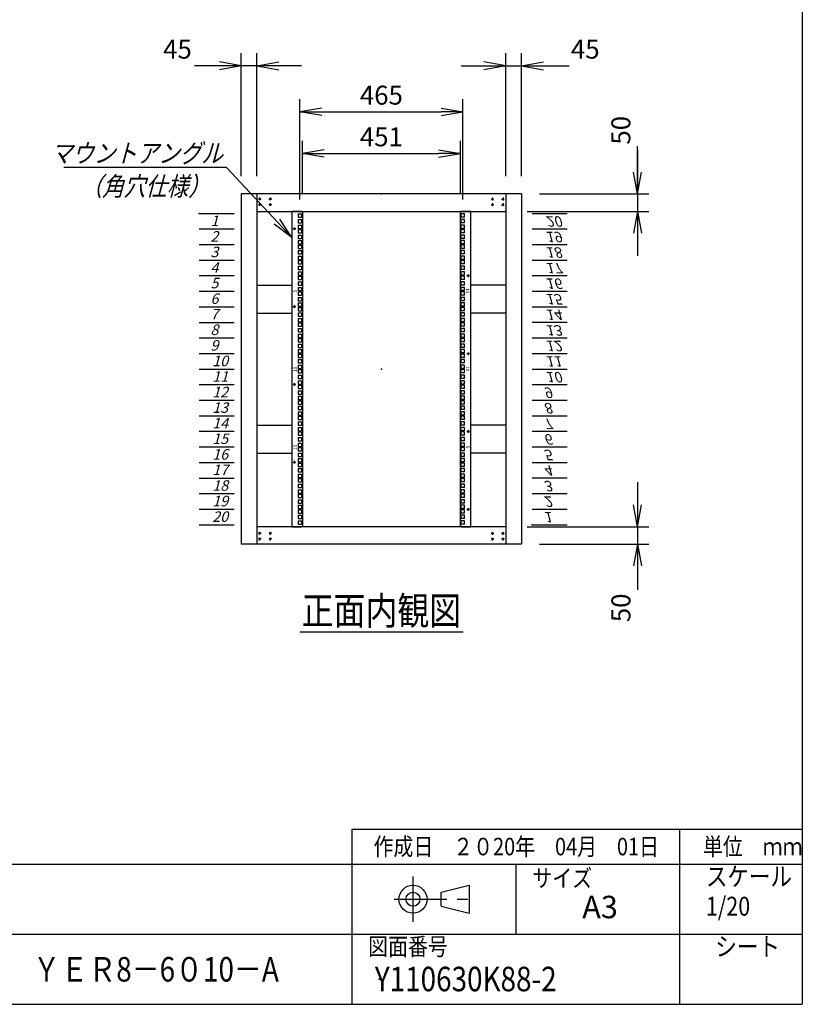
# Model space of a CAD drawing. Units: millimetres. Extents: x 0 to 398, y 1 to 284.
# Drawn here: x 286 to 398, y 5 to 146 of the extents above; entities that cross this region are included whole.
import ezdxf

# ---------------------------------------------------------------- set-up
doc = ezdxf.new("R2010")
doc.units = ezdxf.units.MM
doc.linetypes.add('CENTER', pattern=[12, 7.5, -1.5, 1.5, -1.5])
doc.styles.get("Standard").update_dxf_attribs({"font": 'ROMANS', "bigfont": 'EXTFONT'})
doc.dimstyles.new('ISO-25', dxfattribs={"dimtxt": 2.5, "dimasz": 2.5, "dimexe": 1.25, "dimexo": 0.625, "dimtad": 1, "dimtxsty": 'Standard', "dimcen": 2.5, "dimadec": 0, "dimazin": 0, "dimtfac": 1, "dimtmove": 0, "dimatfit": 3, "dimfxl": 1, "dimarcsym": 0})

# ---------------------------------------------------------------- blocks, each defined once
blk = doc.blocks.new('DTL0004')
at = {"color": 0, "linetype": 'CENTER'}
for p, q in [((4.54, 0), (-4.54, 0)), ((0, 4.54), (0, -4.54)), ((34.54, 0), (25.46, 0)), ((30, 4.54), (30, -4.54)), ((4.54, -16), (-4.54, -16)), ((0, -11.46), (0, -20.54)), ((34.54, -16), (25.46, -16)), ((30, -11.46), (30, -20.54))]:
    blk.add_line(p, q, dxfattribs=at)
at = {"color": 0, "linetype": 'Continuous'}
for centre in [(0, 0), (30, 0), (0, -16), (30, -16)]:
    blk.add_circle(centre, 2, dxfattribs=at)
at = {"color": 0}
blk.add_point((0, 0), dxfattribs=at)
blk = doc.blocks.new('DTL0011')
at = {"color": 0, "linetype": 'Continuous'}
for p, q in [((0, 0), (100, 0)), ((0, -44.5), (100, -44.5)), ((0, -88.9), (100, -88.9)), ((0, -133.4), (100, -133.4)), ((0, -177.8), (100, -177.8)), ((0, -222.3), (100, -222.3)), ((0, -266.7), (100, -266.7)), ((0, -311.2), (100, -311.2)), ((0, -355.6), (100, -355.6)), ((0, -400.1), (100, -400.1)), ((0, -444.5), (100, -444.5)), ((0, -489), (100, -489)), ((0, -533.4), (100, -533.4)), ((0, -577.9), (100, -577.9)), ((0, -622.3), (100, -622.3)), ((0, -666.8), (100, -666.8)), ((0, -711.2), (100, -711.2)), ((0, -755.7), (100, -755.7)), ((0, -800.1), (100, -800.1)), ((0, -844.6), (100, -844.6)), ((0, -889), (100, -889))]:
    blk.add_line(p, q, dxfattribs=at)
at = {"color": 0}
blk.add_point((0, 0), dxfattribs=at)
at = {"color": 0, "char_height": 30, "attachment_point": 7}
for s, insert in [('{\\W1;\\Q15;1}', (32.4, -36.3)), ('{\\W1;\\Q15;2}', (32.4, -80.8)), ('{\\W1;\\Q15;3}', (32.4, -125.2)), ('{\\W1;\\Q15;4}', (32.4, -169.7)), ('{\\W1;\\Q15;5}', (32.4, -214.1)), ('{\\W1;\\Q15;6}', (32.4, -258.6)), ('{\\W1;\\Q15;7}', (32.4, -303)), ('{\\W1;\\Q15;8}', (32.4, -347.5)), ('{\\W1;\\Q15;9}', (32.4, -391.9)), ('{\\W1;\\Q15;10}', (37.4, -436.4)), ('{\\W1;\\Q15;11}', (37.4, -480.8)), ('{\\W1;\\Q15;12}', (37.4, -525.3)), ('{\\W1;\\Q15;13}', (37.4, -569.7)), ('{\\W1;\\Q15;14}', (37.4, -614.2)), ('{\\W1;\\Q15;15}', (37.4, -658.6)), ('{\\W1;\\Q15;16}', (37.4, -703.1)), ('{\\W1;\\Q15;17}', (37.4, -747.5)), ('{\\W1;\\Q15;18}', (37.4, -792)), ('{\\W1;\\Q15;19}', (37.4, -836.4)), ('{\\W1;\\Q15;20}', (37.4, -880.9))]:
    blk.add_mtext(s, dxfattribs=dict(at, insert=insert))
blk = doc.blocks.new('DTL0012')
at = {"color": 0, "linetype": 'Continuous'}
for p, q in [((-227.5, 450), (-255.5, 450)), ((-255.5, 450), (-255.5, -450)), ((-227.5, 450), (-225.5, 448)), ((227.5, 450), (225.5, 448)), ((255.5, 450), (227.5, 450)), ((255.5, -450), (255.5, 450)), ((-237.25, 442.9), (-237.25, 433.4)), ((-237.25, 442.9), (-227.75, 442.9)), ((-237.25, 433.4), (-227.75, 433.4)), ((-237.25, 427.025), (-237.25, 417.525)), ((-237.25, 427.025), (-227.75, 427.025)), ((-227.75, 442.9), (-227.75, 433.4)), ((-227.75, 427.025), (-227.75, 417.525)), ((-225.5, 448), (-225.5, -448)), ((225.5, -448), (225.5, 448)), ((227.75, 433.4), (227.75, 442.9)), ((237.25, 442.9), (227.75, 442.9)), ((237.25, 433.4), (227.75, 433.4)), ((227.75, 417.525), (227.75, 427.025)), ((237.25, 427.025), (227.75, 427.025)), ((237.25, 433.4), (237.25, 442.9)), ((237.25, 417.525), (237.25, 427.025)), ((-237.25, 417.525), (-227.75, 417.525)), ((-237.25, 411.15), (-237.25, 401.65)), ((-237.25, 411.15), (-227.75, 411.15)), ((-237.25, 401.65), (-227.75, 401.65)), ((-237.25, 398.45), (-237.25, 388.95)), ((-237.25, 398.45), (-227.75, 398.45)), ((-227.75, 411.15), (-227.75, 401.65)), ((-227.75, 398.45), (-227.75, 388.95)), ((237.25, 417.525), (227.75, 417.525)), ((227.75, 401.65), (227.75, 411.15)), ((237.25, 411.15), (227.75, 411.15)), ((237.25, 401.65), (227.75, 401.65)), ((227.75, 388.95), (227.75, 398.45)), ((237.25, 398.45), (227.75, 398.45)), ((237.25, 401.65), (237.25, 411.15)), ((237.25, 388.95), (237.25, 398.45)), ((-237.25, 388.95), (-227.75, 388.95)), ((-237.25, 382.575), (-237.25, 373.075)), ((-237.25, 382.575), (-227.75, 382.575)), ((-237.25, 373.075), (-227.75, 373.075)), ((-237.25, 366.7), (-237.25, 357.2)), ((-237.25, 366.7), (-227.75, 366.7)), ((-227.75, 382.575), (-227.75, 373.075)), ((-227.75, 366.7), (-227.75, 357.2)), ((237.25, 388.95), (227.75, 388.95)), ((227.75, 373.075), (227.75, 382.575)), ((237.25, 382.575), (227.75, 382.575)), ((237.25, 373.075), (227.75, 373.075)), ((227.75, 357.2), (227.75, 366.7)), ((237.25, 366.7), (227.75, 366.7)), ((237.25, 373.075), (237.25, 382.575)), ((237.25, 357.2), (237.25, 366.7)), ((-237.25, 357.2), (-227.75, 357.2)), ((-237.25, 354), (-237.25, 344.5)), ((-237.25, 354), (-227.75, 354)), ((-237.25, 344.5), (-227.75, 344.5)), ((-237.25, 338.125), (-237.25, 328.625)), ((-237.25, 338.125), (-227.75, 338.125)), ((-227.75, 354), (-227.75, 344.5)), ((-227.75, 338.125), (-227.75, 328.625)), ((237.25, 357.2), (227.75, 357.2)), ((227.75, 344.5), (227.75, 354)), ((237.25, 354), (227.75, 354)), ((237.25, 344.5), (227.75, 344.5)), ((227.75, 328.625), (227.75, 338.125)), ((237.25, 338.125), (227.75, 338.125)), ((237.25, 344.5), (237.25, 354)), ((237.25, 328.625), (237.25, 338.125)), ((-237.25, 328.625), (-227.75, 328.625)), ((-237.25, 322.25), (-237.25, 312.75)), ((-237.25, 322.25), (-227.75, 322.25)), ((-237.25, 312.75), (-227.75, 312.75)), ((-237.25, 309.55), (-237.25, 300.05)), ((-237.25, 309.55), (-227.75, 309.55)), ((-227.75, 322.25), (-227.75, 312.75)), ((-227.75, 309.55), (-227.75, 300.05)), ((237.25, 328.625), (227.75, 328.625)), ((227.75, 312.75), (227.75, 322.25)), ((237.25, 322.25), (227.75, 322.25)), ((237.25, 312.75), (227.75, 312.75)), ((227.75, 300.05), (227.75, 309.55)), ((237.25, 309.55), (227.75, 309.55)), ((237.25, 312.75), (237.25, 322.25)), ((237.25, 300.05), (237.25, 309.55)), ((-237.25, 300.05), (-227.75, 300.05)), ((-237.25, 293.675), (-237.25, 284.175)), ((-237.25, 293.675), (-227.75, 293.675)), ((-237.25, 284.175), (-227.75, 284.175)), ((-227.75, 293.675), (-227.75, 284.175)), ((237.25, 300.05), (227.75, 300.05)), ((227.75, 284.175), (227.75, 293.675)), ((237.25, 293.675), (227.75, 293.675)), ((237.25, 284.175), (227.75, 284.175)), ((237.25, 284.175), (237.25, 293.675)), ((-237.25, 277.8), (-237.25, 268.3)), ((-237.25, 277.8), (-227.75, 277.8)), ((-237.25, 268.3), (-227.75, 268.3)), ((-237.25, 265.1), (-237.25, 255.6)), ((-237.25, 265.1), (-227.75, 265.1)), ((-237.25, 255.6), (-227.75, 255.6)), ((-227.75, 277.8), (-227.75, 268.3)), ((-227.75, 265.1), (-227.75, 255.6)), ((227.75, 268.3), (227.75, 277.8)), ((237.25, 277.8), (227.75, 277.8)), ((237.25, 268.3), (227.75, 268.3)), ((227.75, 255.6), (227.75, 265.1)), ((237.25, 265.1), (227.75, 265.1)), ((237.25, 255.6), (227.75, 255.6)), ((237.25, 268.3), (237.25, 277.8)), ((237.25, 255.6), (237.25, 265.1)), ((-237.25, 249.225), (-237.25, 239.725)), ((-237.25, 249.225), (-227.75, 249.225)), ((-237.25, 239.725), (-227.75, 239.725)), ((-237.25, 233.35), (-237.25, 223.85)), ((-237.25, 233.35), (-227.75, 233.35)), ((-227.75, 249.225), (-227.75, 239.725)), ((-227.75, 233.35), (-227.75, 223.85)), ((227.75, 239.725), (227.75, 249.225)), ((237.25, 249.225), (227.75, 249.225)), ((237.25, 239.725), (227.75, 239.725)), ((227.75, 223.85), (227.75, 233.35)), ((237.25, 233.35), (227.75, 233.35)), ((237.25, 239.725), (237.25, 249.225)), ((237.25, 223.85), (237.25, 233.35)), ((-237.25, 223.85), (-227.75, 223.85)), ((-237.25, 220.65), (-237.25, 211.15)), ((-237.25, 220.65), (-227.75, 220.65)), ((-237.25, 211.15), (-227.75, 211.15)), ((-237.25, 204.775), (-237.25, 195.275)), ((-237.25, 204.775), (-227.75, 204.775)), ((-227.75, 220.65), (-227.75, 211.15)), ((-227.75, 204.775), (-227.75, 195.275)), ((237.25, 223.85), (227.75, 223.85)), ((227.75, 211.15), (227.75, 220.65)), ((237.25, 220.65), (227.75, 220.65)), ((237.25, 211.15), (227.75, 211.15)), ((227.75, 195.275), (227.75, 204.775)), ((237.25, 204.775), (227.75, 204.775)), ((237.25, 211.15), (237.25, 220.65)), ((237.25, 195.275), (237.25, 204.775)), ((-237.25, 195.275), (-227.75, 195.275)), ((-237.25, 188.9), (-237.25, 179.4)), ((-237.25, 188.9), (-227.75, 188.9)), ((-237.25, 179.4), (-227.75, 179.4)), ((-237.25, 176.2), (-237.25, 166.7)), ((-237.25, 176.2), (-227.75, 176.2)), ((-227.75, 188.9), (-227.75, 179.4)), ((-227.75, 176.2), (-227.75, 166.7)), ((237.25, 195.275), (227.75, 195.275)), ((237.25, 188.9), (227.75, 188.9)), ((227.75, 179.4), (227.75, 188.9)), ((237.25, 179.4), (227.75, 179.4)), ((237.25, 176.2), (227.75, 176.2)), ((227.75, 166.7), (227.75, 176.2)), ((237.25, 179.4), (237.25, 188.9)), ((237.25, 166.7), (237.25, 176.2)), ((-237.25, 166.7), (-227.75, 166.7)), ((-237.25, 160.325), (-237.25, 150.825)), ((-237.25, 160.325), (-227.75, 160.325)), ((-237.25, 150.825), (-227.75, 150.825)), ((-237.25, 144.45), (-237.25, 134.95)), ((-237.25, 144.45), (-227.75, 144.45)), ((-227.75, 160.325), (-227.75, 150.825)), ((-227.75, 144.45), (-227.75, 134.95)), ((237.25, 166.7), (227.75, 166.7)), ((237.25, 160.325), (227.75, 160.325)), ((227.75, 150.825), (227.75, 160.325)), ((237.25, 150.825), (227.75, 150.825)), ((237.25, 144.45), (227.75, 144.45)), ((227.75, 134.95), (227.75, 144.45)), ((237.25, 150.825), (237.25, 160.325)), ((237.25, 134.95), (237.25, 144.45)), ((-237.25, 134.95), (-227.75, 134.95)), ((-237.25, 131.75), (-237.25, 122.25)), ((-237.25, 131.75), (-227.75, 131.75)), ((-237.25, 122.25), (-227.75, 122.25)), ((-237.25, 115.875), (-237.25, 106.375)), ((-237.25, 115.875), (-227.75, 115.875)), ((-227.75, 131.75), (-227.75, 122.25)), ((-227.75, 115.875), (-227.75, 106.375)), ((237.25, 134.95), (227.75, 134.95)), ((237.25, 131.75), (227.75, 131.75)), ((227.75, 122.25), (227.75, 131.75)), ((237.25, 122.25), (227.75, 122.25)), ((227.75, 106.375), (227.75, 115.875)), ((237.25, 115.875), (227.75, 115.875)), ((237.25, 122.25), (237.25, 131.75)), ((237.25, 106.375), (237.25, 115.875)), ((-237.25, 106.375), (-227.75, 106.375)), ((-237.25, 100), (-237.25, 90.5)), ((-237.25, 100), (-227.75, 100)), ((-237.25, 90.5), (-227.75, 90.5)), ((-237.25, 87.3), (-237.25, 77.8)), ((-237.25, 87.3), (-227.75, 87.3)), ((-227.75, 100), (-227.75, 90.5)), ((-227.75, 87.3), (-227.75, 77.8)), ((237.25, 106.375), (227.75, 106.375)), ((237.25, 100), (227.75, 100)), ((227.75, 90.5), (227.75, 100)), ((237.25, 90.5), (227.75, 90.5)), ((237.25, 87.3), (227.75, 87.3)), ((227.75, 77.8), (227.75, 87.3)), ((237.25, 90.5), (237.25, 100)), ((237.25, 77.8), (237.25, 87.3)), ((-237.25, 77.8), (-227.75, 77.8)), ((-237.25, 71.425), (-237.25, 61.925)), ((-237.25, 71.425), (-227.75, 71.425)), ((-237.25, 61.925), (-227.75, 61.925)), ((-227.75, 71.425), (-227.75, 61.925)), ((237.25, 77.8), (227.75, 77.8)), ((227.75, 61.925), (227.75, 71.425)), ((237.25, 71.425), (227.75, 71.425)), ((237.25, 61.925), (227.75, 61.925)), ((237.25, 61.925), (237.25, 71.425)), ((-237.25, 55.55), (-237.25, 46.05)), ((-237.25, 55.55), (-227.75, 55.55)), ((-237.25, 46.05), (-227.75, 46.05)), ((-237.25, 42.85), (-237.25, 33.35)), ((-237.25, 42.85), (-227.75, 42.85)), ((-237.25, 33.35), (-227.75, 33.35)), ((-227.75, 55.55), (-227.75, 46.05)), ((-227.75, 42.85), (-227.75, 33.35)), ((237.25, 55.55), (227.75, 55.55)), ((227.75, 46.05), (227.75, 55.55)), ((237.25, 46.05), (227.75, 46.05)), ((237.25, 42.85), (227.75, 42.85)), ((227.75, 33.35), (227.75, 42.85)), ((237.25, 33.35), (227.75, 33.35)), ((237.25, 46.05), (237.25, 55.55)), ((237.25, 33.35), (237.25, 42.85)), ((-237.25, 26.975), (-237.25, 17.475)), ((-237.25, 26.975), (-227.75, 26.975)), ((-237.25, 17.475), (-227.75, 17.475)), ((-237.25, 11.1), (-237.25, 1.6)), ((-237.25, 11.1), (-227.75, 11.1)), ((-237.25, 1.6), (-227.75, 1.6)), ((-227.75, 26.975), (-227.75, 17.475)), ((-227.75, 11.1), (-227.75, 1.6)), ((237.25, 26.975), (227.75, 26.975)), ((227.75, 17.475), (227.75, 26.975)), ((237.25, 17.475), (227.75, 17.475)), ((227.75, 1.6), (227.75, 11.1)), ((237.25, 11.1), (227.75, 11.1)), ((237.25, 1.6), (227.75, 1.6)), ((237.25, 17.475), (237.25, 26.975)), ((237.25, 1.6), (237.25, 11.1)), ((-237.25, -1.6), (-237.25, -11.1)), ((-237.25, -1.6), (-227.75, -1.6)), ((-237.25, -11.1), (-227.75, -11.1)), ((-237.25, -17.475), (-237.25, -26.975)), ((-237.25, -17.475), (-227.75, -17.475)), ((-237.25, -26.975), (-227.75, -26.975)), ((-227.75, -1.6), (-227.75, -11.1)), ((-227.75, -17.475), (-227.75, -26.975)), ((237.25, -1.6), (227.75, -1.6)), ((227.75, -11.1), (227.75, -1.6)), ((237.25, -11.1), (227.75, -11.1)), ((227.75, -26.975), (227.75, -17.475)), ((237.25, -17.475), (227.75, -17.475)), ((237.25, -26.975), (227.75, -26.975)), ((237.25, -11.1), (237.25, -1.6)), ((237.25, -26.975), (237.25, -17.475)), ((-237.25, -33.35), (-237.25, -42.85)), ((-237.25, -33.35), (-227.75, -33.35)), ((-237.25, -42.85), (-227.75, -42.85)), ((-237.25, -46.05), (-237.25, -55.55)), ((-237.25, -46.05), (-227.75, -46.05)), ((-237.25, -55.55), (-227.75, -55.55)), ((-227.75, -33.35), (-227.75, -42.85)), ((-227.75, -46.05), (-227.75, -55.55)), ((237.25, -33.35), (227.75, -33.35)), ((227.75, -42.85), (227.75, -33.35)), ((237.25, -42.85), (227.75, -42.85)), ((237.25, -46.05), (227.75, -46.05)), ((227.75, -55.55), (227.75, -46.05)), ((237.25, -55.55), (227.75, -55.55)), ((237.25, -42.85), (237.25, -33.35)), ((237.25, -55.55), (237.25, -46.05)), ((-237.25, -61.925), (-237.25, -71.425)), ((-237.25, -61.925), (-227.75, -61.925)), ((-237.25, -71.425), (-227.75, -71.425)), ((-237.25, -77.8), (-237.25, -87.3)), ((-237.25, -77.8), (-227.75, -77.8)), ((-227.75, -61.925), (-227.75, -71.425)), ((-227.75, -77.8), (-227.75, -87.3)), ((237.25, -61.925), (227.75, -61.925)), ((227.75, -71.425), (227.75, -61.925)), ((237.25, -71.425), (227.75, -71.425)), ((237.25, -77.8), (227.75, -77.8)), ((227.75, -87.3), (227.75, -77.8)), ((237.25, -71.425), (237.25, -61.925)), ((237.25, -87.3), (237.25, -77.8)), ((-237.25, -87.3), (-227.75, -87.3)), ((-237.25, -90.5), (-237.25, -100)), ((-237.25, -90.5), (-227.75, -90.5)), ((-237.25, -100), (-227.75, -100)), ((-237.25, -106.375), (-237.25, -115.875)), ((-237.25, -106.375), (-227.75, -106.375)), ((-227.75, -90.5), (-227.75, -100)), ((-227.75, -106.375), (-227.75, -115.875)), ((237.25, -87.3), (227.75, -87.3)), ((237.25, -90.5), (227.75, -90.5)), ((227.75, -100), (227.75, -90.5)), ((237.25, -100), (227.75, -100)), ((237.25, -106.375), (227.75, -106.375)), ((227.75, -115.875), (227.75, -106.375)), ((237.25, -100), (237.25, -90.5)), ((237.25, -115.875), (237.25, -106.375)), ((-237.25, -115.875), (-227.75, -115.875)), ((-237.25, -122.25), (-237.25, -131.75)), ((-237.25, -122.25), (-227.75, -122.25)), ((-237.25, -131.75), (-227.75, -131.75)), ((-237.25, -134.95), (-237.25, -144.45)), ((-237.25, -134.95), (-227.75, -134.95)), ((-227.75, -122.25), (-227.75, -131.75)), ((-227.75, -134.95), (-227.75, -144.45)), ((237.25, -115.875), (227.75, -115.875)), ((237.25, -122.25), (227.75, -122.25)), ((227.75, -131.75), (227.75, -122.25)), ((237.25, -131.75), (227.75, -131.75)), ((237.25, -134.95), (227.75, -134.95)), ((227.75, -144.45), (227.75, -134.95)), ((237.25, -131.75), (237.25, -122.25)), ((237.25, -144.45), (237.25, -134.95)), ((-237.25, -144.45), (-227.75, -144.45)), ((-237.25, -150.825), (-237.25, -160.325)), ((-237.25, -150.825), (-227.75, -150.825)), ((-237.25, -160.325), (-227.75, -160.325)), ((-237.25, -166.7), (-237.25, -176.2)), ((-237.25, -166.7), (-227.75, -166.7)), ((-227.75, -150.825), (-227.75, -160.325)), ((-227.75, -166.7), (-227.75, -176.2)), ((237.25, -144.45), (227.75, -144.45)), ((237.25, -150.825), (227.75, -150.825)), ((227.75, -160.325), (227.75, -150.825)), ((237.25, -160.325), (227.75, -160.325)), ((237.25, -166.7), (227.75, -166.7)), ((227.75, -176.2), (227.75, -166.7)), ((237.25, -160.325), (237.25, -150.825)), ((237.25, -176.2), (237.25, -166.7)), ((-237.25, -176.2), (-227.75, -176.2)), ((-237.25, -179.4), (-237.25, -188.9)), ((-237.25, -179.4), (-227.75, -179.4)), ((-237.25, -188.9), (-227.75, -188.9)), ((-237.25, -195.275), (-237.25, -204.775)), ((-237.25, -195.275), (-227.75, -195.275)), ((-227.75, -179.4), (-227.75, -188.9)), ((-227.75, -195.275), (-227.75, -204.775)), ((237.25, -176.2), (227.75, -176.2)), ((237.25, -179.4), (227.75, -179.4)), ((227.75, -188.9), (227.75, -179.4)), ((237.25, -188.9), (227.75, -188.9)), ((237.25, -195.275), (227.75, -195.275)), ((227.75, -204.775), (227.75, -195.275)), ((237.25, -188.9), (237.25, -179.4)), ((237.25, -204.775), (237.25, -195.275)), ((-237.25, -204.775), (-227.75, -204.775)), ((-237.25, -211.15), (-237.25, -220.65)), ((-237.25, -211.15), (-227.75, -211.15)), ((-237.25, -220.65), (-227.75, -220.65)), ((-237.25, -223.85), (-237.25, -233.35)), ((-237.25, -223.85), (-227.75, -223.85)), ((-227.75, -211.15), (-227.75, -220.65)), ((-227.75, -223.85), (-227.75, -233.35)), ((237.25, -204.775), (227.75, -204.775)), ((237.25, -211.15), (227.75, -211.15)), ((227.75, -220.65), (227.75, -211.15)), ((237.25, -220.65), (227.75, -220.65)), ((237.25, -223.85), (227.75, -223.85)), ((227.75, -233.35), (227.75, -223.85)), ((237.25, -220.65), (237.25, -211.15)), ((237.25, -233.35), (237.25, -223.85)), ((-237.25, -233.35), (-227.75, -233.35)), ((-237.25, -239.725), (-237.25, -249.225)), ((-237.25, -239.725), (-227.75, -239.725)), ((-237.25, -249.225), (-227.75, -249.225)), ((-227.75, -239.725), (-227.75, -249.225)), ((237.25, -233.35), (227.75, -233.35)), ((237.25, -239.725), (227.75, -239.725)), ((227.75, -249.225), (227.75, -239.725)), ((237.25, -249.225), (227.75, -249.225)), ((237.25, -249.225), (237.25, -239.725)), ((-237.25, -255.6), (-237.25, -265.1)), ((-237.25, -255.6), (-227.75, -255.6)), ((-237.25, -265.1), (-227.75, -265.1)), ((-237.25, -268.3), (-237.25, -277.8)), ((-237.25, -268.3), (-227.75, -268.3)), ((-237.25, -277.8), (-227.75, -277.8)), ((-227.75, -255.6), (-227.75, -265.1)), ((-227.75, -268.3), (-227.75, -277.8)), ((237.25, -255.6), (227.75, -255.6)), ((227.75, -265.1), (227.75, -255.6)), ((237.25, -265.1), (227.75, -265.1)), ((237.25, -268.3), (227.75, -268.3)), ((227.75, -277.8), (227.75, -268.3)), ((237.25, -277.8), (227.75, -277.8)), ((237.25, -265.1), (237.25, -255.6)), ((237.25, -277.8), (237.25, -268.3)), ((-237.25, -284.175), (-237.25, -293.675)), ((-237.25, -284.175), (-227.75, -284.175)), ((-237.25, -293.675), (-227.75, -293.675)), ((-237.25, -300.05), (-237.25, -309.55)), ((-237.25, -300.05), (-227.75, -300.05)), ((-227.75, -284.175), (-227.75, -293.675)), ((-227.75, -300.05), (-227.75, -309.55)), ((227.75, -293.675), (227.75, -284.175)), ((237.25, -284.175), (227.75, -284.175)), ((237.25, -293.675), (227.75, -293.675)), ((227.75, -309.55), (227.75, -300.05)), ((237.25, -300.05), (227.75, -300.05)), ((237.25, -293.675), (237.25, -284.175)), ((237.25, -309.55), (237.25, -300.05)), ((-237.25, -309.55), (-227.75, -309.55)), ((-237.25, -312.75), (-237.25, -322.25)), ((-237.25, -312.75), (-227.75, -312.75)), ((-237.25, -322.25), (-227.75, -322.25)), ((-237.25, -328.625), (-237.25, -338.125)), ((-237.25, -328.625), (-227.75, -328.625)), ((-227.75, -312.75), (-227.75, -322.25)), ((-227.75, -328.625), (-227.75, -338.125)), ((237.25, -309.55), (227.75, -309.55)), ((227.75, -322.25), (227.75, -312.75)), ((237.25, -312.75), (227.75, -312.75)), ((237.25, -322.25), (227.75, -322.25)), ((237.25, -328.625), (227.75, -328.625)), ((227.75, -338.125), (227.75, -328.625)), ((237.25, -322.25), (237.25, -312.75)), ((237.25, -338.125), (237.25, -328.625)), ((-237.25, -338.125), (-227.75, -338.125)), ((-237.25, -344.5), (-237.25, -354)), ((-237.25, -344.5), (-227.75, -344.5)), ((-237.25, -354), (-227.75, -354)), ((-237.25, -357.2), (-237.25, -366.7)), ((-237.25, -357.2), (-227.75, -357.2)), ((-227.75, -344.5), (-227.75, -354)), ((-227.75, -357.2), (-227.75, -366.7)), ((237.25, -338.125), (227.75, -338.125)), ((237.25, -344.5), (227.75, -344.5)), ((227.75, -354), (227.75, -344.5)), ((237.25, -354), (227.75, -354)), ((237.25, -357.2), (227.75, -357.2)), ((227.75, -366.7), (227.75, -357.2)), ((237.25, -354), (237.25, -344.5)), ((237.25, -366.7), (237.25, -357.2)), ((-237.25, -366.7), (-227.75, -366.7)), ((-237.25, -373.075), (-237.25, -382.575)), ((-237.25, -373.075), (-227.75, -373.075)), ((-237.25, -382.575), (-227.75, -382.575)), ((-237.25, -388.95), (-237.25, -398.45)), ((-237.25, -388.95), (-227.75, -388.95)), ((-227.75, -373.075), (-227.75, -382.575)), ((-227.75, -388.95), (-227.75, -398.45)), ((237.25, -366.7), (227.75, -366.7)), ((227.75, -382.575), (227.75, -373.075)), ((237.25, -373.075), (227.75, -373.075)), ((237.25, -382.575), (227.75, -382.575)), ((237.25, -388.95), (227.75, -388.95)), ((227.75, -398.45), (227.75, -388.95)), ((237.25, -382.575), (237.25, -373.075)), ((237.25, -398.45), (237.25, -388.95)), ((-237.25, -398.45), (-227.75, -398.45)), ((-237.25, -401.65), (-237.25, -411.15)), ((-237.25, -401.65), (-227.75, -401.65)), ((-237.25, -411.15), (-227.75, -411.15)), ((-237.25, -417.525), (-237.25, -427.025)), ((-237.25, -417.525), (-227.75, -417.525)), ((-227.75, -401.65), (-227.75, -411.15)), ((-227.75, -417.525), (-227.75, -427.025)), ((237.25, -398.45), (227.75, -398.45)), ((237.25, -401.65), (227.75, -401.65)), ((227.75, -411.15), (227.75, -401.65)), ((237.25, -411.15), (227.75, -411.15)), ((227.75, -427.025), (227.75, -417.525)), ((237.25, -417.525), (227.75, -417.525)), ((237.25, -411.15), (237.25, -401.65)), ((237.25, -427.025), (237.25, -417.525)), ((-237.25, -427.025), (-227.75, -427.025)), ((-237.25, -433.4), (-237.25, -442.9)), ((-237.25, -433.4), (-227.75, -433.4)), ((-237.25, -442.9), (-227.75, -442.9)), ((-227.75, -433.4), (-227.75, -442.9)), ((-227.5, -450), (-225.5, -448)), ((225.5, -448), (227.5, -450)), ((237.25, -427.025), (227.75, -427.025)), ((237.25, -433.4), (227.75, -433.4)), ((227.75, -442.9), (227.75, -433.4)), ((237.25, -442.9), (227.75, -442.9)), ((237.25, -442.9), (237.25, -433.4)), ((-255.5, -450), (-227.5, -450)), ((227.5, -450), (255.5, -450))]:
    blk.add_line(p, q, dxfattribs=at)
at = {"color": 0, "linetype": 'CENTER'}
for p, q in [((-243.96, 400.05), (-253.04, 400.05)), ((-248.5, 404.59), (-248.5, 395.51)), ((243.96, 266.7), (253.04, 266.7)), ((248.5, 262.16), (248.5, 271.24)), ((-243.96, 177.8), (-253.04, 177.8)), ((-248.5, 182.34), (-248.5, 173.26)), ((243.96, 44.45), (253.04, 44.45)), ((248.5, 39.91), (248.5, 48.99)), ((-243.96, -44.45), (-253.04, -44.45)), ((-248.5, -39.91), (-248.5, -48.99)), ((243.96, -177.8), (253.04, -177.8)), ((248.5, -182.34), (248.5, -173.26)), ((-243.96, -266.7), (-253.04, -266.7)), ((-248.5, -262.16), (-248.5, -271.24)), ((243.96, -400.05), (253.04, -400.05)), ((248.5, -404.59), (248.5, -395.51))]:
    blk.add_line(p, q, dxfattribs=at)
at = {"color": 0, "linetype": 'Continuous'}
for centre in [(-248.5, 400.05), (248.5, 266.7), (-248.5, 177.8), (248.5, 44.45), (-248.5, -44.45), (248.5, -177.8), (-248.5, -266.7), (248.5, -400.05)]:
    blk.add_circle(centre, 2, dxfattribs=at)
at = {"color": 0}
blk.add_point((0, 0), dxfattribs=at)
blk.add_point((0, 0), dxfattribs=at)
at = {"color": 0, "char_height": 10, "attachment_point": 7}
for s, insert, rotation in [('{\\W1;5}', (-241, 218.731), 90), ('{\\W1;15}', (241, 230.769), 270), ('{\\W1;10}', (-241, -8.519), 90), ('{\\W1;10}', (241, 8.519), 270), ('{\\W1;15}', (-241, -230.769), 90), ('{\\W1;5}', (241, -218.731), 270)]:
    blk.add_mtext(s, dxfattribs=dict(at, insert=insert, rotation=rotation))
blk = doc.blocks.new('SYM0002')
at = {"color": 7, "linetype": 'Continuous'}
for p, q in [((-9.32, 10.02), (-32.52, 10.02)), ((0, 0), (-9.32, 10.02)), ((0, 0), (-2.52, 1.91)), ((0, 0), (-1.72, 2.65))]:
    blk.add_line(p, q, dxfattribs=at)
at = {"color": 7, "insert": (-9.85, 10.7), "char_height": 2.7, "attachment_point": 9}
blk.add_mtext('{\\W0.833333;\\Q15;マウントアングル}', dxfattribs=at)
blk = doc.blocks.new('*D25')
at = {"color": 7, "linetype": 'Continuous'}
for p, q in [((374.49, 79.54), (374.49, 64.34)), ((374.49, 73.19), (373.94, 76.31)), ((374.49, 73.19), (375.04, 76.31)), ((358.74, 73.19), (376.11, 73.19)), ((360.49, 70.69), (376.11, 70.69)), ((374.49, 70.69), (373.94, 67.58)), ((374.49, 70.69), (375.04, 67.58)), ((374.49, 70.69), (374.49, 64.18))]:
    blk.add_line(p, q, dxfattribs=at)
at = {"layer": 'Defpoints', "color": 0}
for p in [(356.2, 73.19), (357.95, 70.69), (374.49, 70.69)]:
    blk.add_point(p, dxfattribs=at)
at = {"color": 0, "insert": (372.47, 61.6), "char_height": 2.7, "attachment_point": 5, "rotation": 90}
blk.add_mtext('50', dxfattribs=at)
blk = doc.blocks.new('_Open')
at = {"color": 0, "linetype": 'ByBlock', "lineweight": -2}
for p, q in [((-1, 0.166667), (0, 0)), ((-1, -0.166667), (0, 0)), ((0, 0), (-1, 0))]:
    blk.add_line(p, q, dxfattribs=at)
blk = doc.blocks.new('*D26')
at = {"color": 7, "linetype": 'Continuous'}
for p, q in [((374.49, 120.69), (374.49, 127.51)), ((374.49, 127.04), (374.49, 111.84)), ((374.49, 120.69), (373.94, 123.81)), ((374.49, 120.69), (375.04, 123.81)), ((360.49, 120.69), (376.11, 120.69)), ((358.74, 118.19), (376.11, 118.19)), ((374.49, 118.19), (373.94, 115.08)), ((374.49, 118.19), (375.04, 115.08))]:
    blk.add_line(p, q, dxfattribs=at)
at = {"layer": 'Defpoints', "color": 0}
for p in [(357.95, 120.69), (356.2, 118.19), (374.49, 118.19)]:
    blk.add_point(p, dxfattribs=at)
at = {"color": 0, "insert": (372.47, 129.78), "char_height": 2.7, "attachment_point": 5, "rotation": 90}
blk.add_mtext('50', dxfattribs=at)
blk = doc.blocks.new('*D36')
at = {"color": 7, "linetype": 'Continuous'}
for p, q in [((317.95, 123.23), (317.95, 140.78)), ((320.2, 123.23), (320.2, 140.78)), ((317.95, 138.98), (314.84, 139.53)), ((320.2, 138.98), (323.32, 139.53)), ((317.95, 138.98), (311.31, 138.98)), ((326.55, 138.98), (311.6, 138.98)), ((317.95, 138.98), (314.84, 138.43)), ((320.2, 138.98), (323.32, 138.43))]:
    blk.add_line(p, q, dxfattribs=at)
at = {"layer": 'Defpoints', "color": 0}
for p in [(317.95, 138.98), (317.95, 120.69), (320.2, 120.69)]:
    blk.add_point(p, dxfattribs=at)
at = {"color": 0, "insert": (308.86, 141.01), "char_height": 2.7, "attachment_point": 5}
blk.add_mtext('45', dxfattribs=at)
blk = doc.blocks.new('*D37')
at = {"color": 7, "linetype": 'Continuous'}
for p, q in [((355.7, 123.23), (355.7, 140.78)), ((357.95, 123.23), (357.95, 140.78)), ((355.7, 138.98), (352.59, 139.53)), ((357.95, 138.98), (361.07, 139.53)), ((349.35, 138.98), (364.3, 138.98)), ((355.7, 138.98), (352.59, 138.43)), ((357.95, 138.98), (361.07, 138.43)), ((357.95, 138.98), (364.76, 138.98))]:
    blk.add_line(p, q, dxfattribs=at)
at = {"layer": 'Defpoints', "color": 0}
for p in [(357.95, 138.98), (355.7, 120.69), (357.95, 120.69)]:
    blk.add_point(p, dxfattribs=at)
at = {"color": 0, "insert": (367.04, 141.01), "char_height": 2.7, "attachment_point": 5}
blk.add_mtext('45', dxfattribs=at)
blk = doc.blocks.new('*D38')
at = {"color": 0, "lineweight": -2}
for p, q in [((326.33, 119.91), (326.33, 134.21)), ((349.58, 119.91), (349.58, 134.21)), ((329.44, 132.41), (346.46, 132.41))]:
    blk.add_line(p, q, dxfattribs=at)
at = {"layer": 'Defpoints', "color": 0}
for p in [(349.58, 132.41), (326.33, 117.37), (349.58, 117.37)]:
    blk.add_point(p, dxfattribs=at)
at = {"color": 0, "lineweight": -2, "xscale": 3.114, "yscale": 3.114, "zscale": 3.114, "rotation": 180}
blk.add_blockref('_Open', (326.33, 132.41), dxfattribs=at)
at = {"color": 0, "lineweight": -2, "xscale": 3.114, "yscale": 3.114, "zscale": 3.114}
blk.add_blockref('_Open', (349.58, 132.41), dxfattribs=at)
at = {"color": 0, "insert": (337.95, 134.44), "char_height": 2.7, "attachment_point": 5}
blk.add_mtext('465', dxfattribs=at)
blk = doc.blocks.new('*D39')
at = {"color": 0, "lineweight": -2}
for p, q in [((326.68, 120.73), (326.68, 128.26)), ((349.23, 120.73), (349.23, 128.26)), ((329.79, 126.46), (346.11, 126.46))]:
    blk.add_line(p, q, dxfattribs=at)
at = {"layer": 'Defpoints', "color": 0}
for p in [(349.23, 126.46), (326.68, 118.19), (349.23, 118.19)]:
    blk.add_point(p, dxfattribs=at)
at = {"color": 0, "lineweight": -2, "xscale": 3.114, "yscale": 3.114, "zscale": 3.114, "rotation": 180}
blk.add_blockref('_Open', (326.68, 126.46), dxfattribs=at)
at = {"color": 0, "lineweight": -2, "xscale": 3.114, "yscale": 3.114, "zscale": 3.114}
blk.add_blockref('_Open', (349.23, 126.46), dxfattribs=at)
at = {"color": 0, "insert": (337.95, 128.49), "char_height": 2.7, "attachment_point": 5}
blk.add_mtext('451', dxfattribs=at)

msp = doc.modelspace()

# ---------------------------------------------------------------- linework, layer by layer
at = {"color": 7, "linetype": 'Continuous'}
for p, q in [((398, 279), (398, 5)), ((317.95, 120.69), (317.95, 70.69)), ((357.95, 120.69), (317.95, 120.69)), ((320.2, 120.69), (320.2, 70.69)), ((355.7, 120.69), (355.7, 70.69)), ((357.95, 120.69), (357.95, 70.69)), ((320.2, 118.19), (355.7, 118.19)), ((320.2, 107.69), (325.18, 107.69)), ((355.7, 107.69), (350.73, 107.69)), ((320.2, 103.69), (325.18, 103.69)), ((355.7, 103.69), (350.73, 103.69)), ((320.2, 87.69), (325.18, 87.69)), ((355.7, 87.69), (350.73, 87.69)), ((320.2, 83.69), (325.18, 83.69)), ((355.7, 83.69), (350.73, 83.69)), ((355.7, 73.19), (320.2, 73.19)), ((357.95, 70.69), (317.95, 70.69)), ((326.31, 58.19), (349.6, 58.19)), ((333.75, 30), (333.75, 5)), ((333.75, 30), (398, 30)), ((380.5, 30), (380.5, 5)), ((82.25, 25), (398, 25)), ((357.13, 25), (357.13, 15)), ((346.46, 21), (350.46, 22)), ((350.46, 22), (350.46, 18)), ((346.46, 19), (346.46, 21)), ((346.46, 19), (350.46, 18)), ((243.5, 15), (398, 15)), ((5, 5), (398, 5))]:
    msp.add_line(p, q, dxfattribs=at)
at = {"color": 7, "linetype": 'CENTER'}
for p, q in [((342.46, 23.23), (342.46, 16.77)), ((339.77, 20), (351.11, 20))]:
    msp.add_line(p, q, dxfattribs=at)
at = {"color": 7, "linetype": 'Continuous'}
for radius in [2, 1]:
    msp.add_circle((342.46, 20), radius, dxfattribs=at)
at = {"color": 7}
for p in [(320.58, 119.94), (337.95, 120.69), (337.95, 95.69), (337.64, 8.61)]:
    msp.add_point(p, dxfattribs=at)

# ---------------------------------------------------------------- block references
msp.add_blockref('SYM0002', (325.18, 114.46), dxfattribs=at)
at = {"color": 7, "xscale": 0.05, "zscale": 0.05}
for name, p, yscale in [('DTL0004', (320.58, 119.94), 0.05), ('DTL0012', (337.95, 95.69), 0.05), ('DTL0011', (311.95, 117.92), 0.05), ('DTL0011', (359.45, 73.47), -0.05), ('DTL0004', (320.58, 71.44), -0.05)]:
    msp.add_blockref(name, p, dxfattribs=dict(at, yscale=yscale))
at = {"color": 7, "xscale": 0.05, "zscale": 0.05, "rotation": 180}
for p, yscale in [((355.32, 119.94), -0.05), ((355.32, 71.44), 0.05)]:
    msp.add_blockref('DTL0004', p, dxfattribs=dict(at, yscale=yscale))

# ---------------------------------------------------------------- texts
at = {"color": 7}
for s, insert, char_height, attachment_point in [('{\\W0.833333;\\Q15;（角穴仕様）}', (304.26, 123.14), 2.7, 2), ('{\\W0.833333;正面内観図}', (337.95, 59.19), 4, 8), ('{\\W0.833333;作成日\u3000２０20年\u300004月\u300001日}', (336.83, 26.27), 2.5, 7), ('{\\W0.833333;単位\u3000ｍｍ}', (383.83, 26.27), 2.5, 7), ('{\\W0.833333;サイズ}', (359.5, 21.76), 2.5, 7), ('{\\W0.833333;スケール}', (384.25, 21.9), 2.7, 7), ('{\\W1;A3}', (366.61, 17.29), 3.2, 7), ('{\\W0.833333;1/20}', (384.25, 17.65), 2.7, 7), ('{\\W0.833333;図面番号}', (336.06, 12), 2.5, 7), ('{\\W0.833333;シート}', (385.6, 11.9), 2.7, 7), ('{\\W0.833333;１９インチラック\u3000ＹＥＲ8－6０10－A}', (252.38, 8.25), 3.5, 7), ('{\\W0.833333;Y110630K88-2}', (337.02, 6.86), 3.5, 7)]:
    msp.add_mtext(s, dxfattribs=dict(at, insert=insert, char_height=char_height, attachment_point=attachment_point))

# ---------------------------------------------------------------- dimensions: what is measured, and where the dimension line sits
dim = msp.add_linear_dim(base=(317.95, 138.98), p1=(320.2, 120.69), p2=(317.95, 120.69), text='45', dimstyle='ISO-25', override={"dimtxt": 2.7, "dimasz": 3.114, "dimexe": 1.8, "dimexo": 2.54, "dimgap": 0.675, "dimtad": 1, "dimtih": 0, "dimtoh": 0, "dimdec": 0, "dimdsep": 46, "dimblk1": 'Open', "dimblk2": 'Open', "dimsah": 1, "dimse1": 0, "dimse2": 0, "dimtmove": 0}, dxfattribs=at)
dim.commit()
dim.dimension.update_dxf_attribs({"geometry": '*D36', "text_midpoint": (308.86, 138.98), "dimtype": 160})
for base, p1, p2, angle, text, override, picture, middle in [((357.95, 138.98), (355.7, 120.69), (357.95, 120.69), 180, '45', {"dimtxt": 2.7, "dimasz": 3.114, "dimexe": 1.8, "dimexo": 2.54, "dimgap": 0.675, "dimtad": 1, "dimtih": 0, "dimtoh": 0, "dimdec": 0, "dimdsep": 46, "dimblk1": 'Open', "dimblk2": 'Open', "dimsah": 1, "dimse1": 0, "dimse2": 0, "dimtmove": 0}, '*D37', (367.04, 138.98)), ((349.58, 132.41), (326.33, 117.37), (349.58, 117.37), 180, '465', {"dimtxt": 2.7, "dimasz": 3.114, "dimexe": 1.8, "dimexo": 2.54, "dimgap": 0.675, "dimtad": 1, "dimtih": 0, "dimtoh": 0, "dimdec": 0, "dimdsep": 46, "dimblk1": 'Open', "dimblk2": 'Open', "dimsah": 1, "dimse1": 0, "dimse2": 0, "dimtmove": 0}, '*D38', (337.95, 132.41)), ((374.49, 118.19), (357.95, 120.69), (356.2, 118.19), 90, '50', {"dimtxt": 2.7, "dimasz": 3.114, "dimexe": 1.62, "dimexo": 2.54, "dimgap": 0.675, "dimtad": 1, "dimtih": 0, "dimtoh": 0, "dimdec": 0, "dimdsep": 46, "dimblk1": 'Open', "dimblk2": 'Open', "dimsah": 1, "dimse1": 0, "dimse2": 0, "dimtmove": 0}, '*D26', (374.49, 129.78)), ((349.23, 126.46), (326.68, 118.19), (349.23, 118.19), 180, '451', {"dimtxt": 2.7, "dimasz": 3.114, "dimexe": 1.8, "dimexo": 2.54, "dimgap": 0.675, "dimtad": 1, "dimtih": 0, "dimtoh": 0, "dimdec": 0, "dimdsep": 46, "dimblk1": 'Open', "dimblk2": 'Open', "dimsah": 1, "dimse1": 0, "dimse2": 0, "dimtmove": 0}, '*D39', (337.95, 126.46)), ((374.49, 70.69), (356.2, 73.19), (357.95, 70.69), 90, '50', {"dimtxt": 2.7, "dimasz": 3.114, "dimexe": 1.62, "dimexo": 2.54, "dimgap": 0.675, "dimtad": 1, "dimtih": 0, "dimtoh": 0, "dimdec": 0, "dimdsep": 46, "dimblk1": 'Open', "dimblk2": 'Open', "dimsah": 1, "dimse1": 0, "dimse2": 0, "dimtmove": 0}, '*D25', (374.49, 61.6))]:
    dim = msp.add_linear_dim(base=base, p1=p1, p2=p2, angle=angle, text=text, dimstyle='ISO-25', override=override, dxfattribs=at)
    dim.commit()
    dim.dimension.update_dxf_attribs({"geometry": picture, "text_midpoint": middle, "dimtype": 160})

doc.saveas('drawing.dxf')
